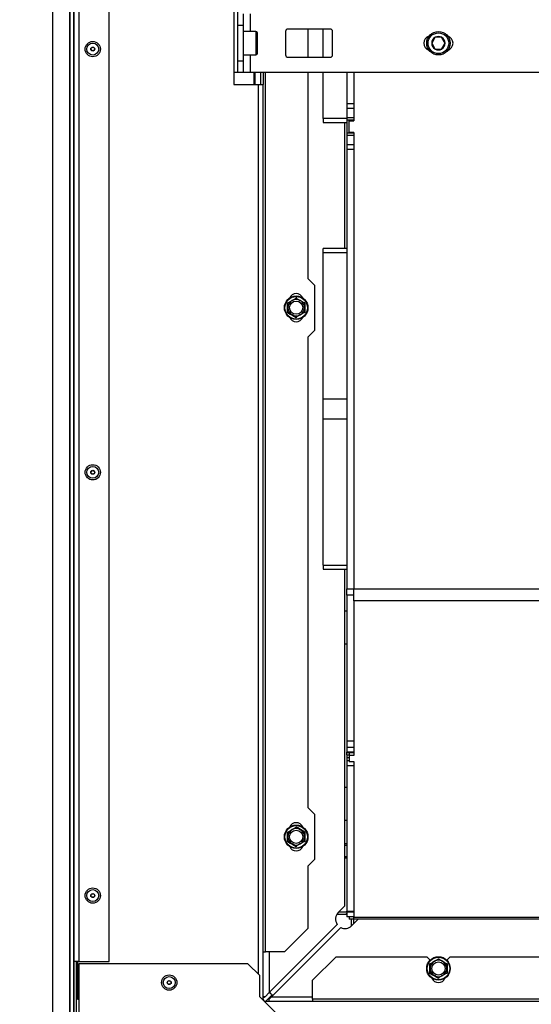
# Model space of a CAD drawing. Units: millimetres. Extents: x 0 to 1707, y -9 to 297.
# Drawn here: x 52 to 74, y 19 to 61 of the extents above; entities that cross this region are included whole.
import ezdxf
from ezdxf.enums import TextEntityAlignment as Align

# ---------------------------------------------------------------- set-up
doc = ezdxf.new("R2010")
doc.units = ezdxf.units.MM
for name, color, linetype in [('Default', 7, 'Continuous'), ('H28-721', 7, 'Continuous'), ('H40-006', 7, 'Continuous'), ('H40-008', 7, 'Continuous'), ('H40-010', 7, 'Continuous'), ('H40-012', 7, 'Continuous'), ('H40-018', 7, 'Continuous'), ('H40-022', 7, 'Continuous'), ('H40-024', 7, 'Continuous'), ('H40-051', 7, 'Continuous'), ('H40-052', 7, 'Continuous'), ('H40-062', 7, 'Continuous'), ('H40-064', 7, 'Continuous'), ('H40-077', 7, 'Continuous'), ('RIVET_A_DIN_7337', 7, 'Continuous'), ('SCREW_DIN_912_M6', 7, 'Continuous'), ('SCREW_DIN_933_M6', 7, 'Continuous'), ('SCREW_DIN_ISO_10', 7, 'Continuous')]:
    doc.layers.add(name, color=color, linetype=linetype)
doc.styles.add('SEACAD_Arial_Narrow', font='ARIALN.TTF')
doc.dimstyles.new('ISO', dxfattribs={"dimtxt": 4.375, "dimasz": 4.375, "dimexe": 2.1875, "dimexo": 0, "dimgap": 1.09375, "dimtad": 1, "dimlfac": 10, "dimtxsty": 'SEACAD_Arial_Narrow', "dimblk1": '_SE_FILLED', "dimblk2": '_SE_FILLED', "dimsah": 1, "dimcen": 2.1875, "dimadec": 0, "dimazin": 0, "dimtfac": 0.75, "dimtdec": 3, "dimtmove": 0, "dimatfit": 3, "dimfxl": 1, "dimarcsym": 0})

# ---------------------------------------------------------------- blocks, each defined once
blk = doc.blocks.new('SE2')
at = {"layer": 'H28-721', "color": 7, "linetype": 'Continuous'}
for p, q in [((66.227, 35.617), (66.152, 35.617)), ((66.152, 34.217), (66.227, 34.217)), ((66.227, 28.117), (66.152, 28.117)), ((66.152, 26.717), (66.227, 26.717))]:
    blk.add_line(p, q, dxfattribs=at)
at = {"layer": 'H40-006', "color": 7, "linetype": 'Continuous'}
for p, q in [((66.527, 58.517), (66.527, 56.467)), ((66.327, 56.467), (66.527, 56.467)), ((66.327, 55.967), (66.327, 56.467)), ((66.527, 55.967), (66.327, 55.967)), ((66.527, 55.967), (66.527, 36.569)), ((66.527, 36.05), (66.527, 36.569)), ((66.527, 36.569), (93.727, 36.569)), ((66.527, 36.05), (66.527, 29.472)), ((93.727, 36.05), (66.527, 36.05)), ((66.327, 29.602), (66.327, 29.472)), ((66.527, 29.472), (66.327, 29.472)), ((66.327, 29.472), (66.327, 29.222)), ((66.327, 29.222), (66.527, 29.222)), ((66.527, 29.222), (66.527, 22.597)), ((66.227, 22.717), (65.805, 22.717)), ((66.327, 22.617), (66.327, 22.517)), ((66.527, 22.517), (66.327, 22.517)), ((66.427, 22.227), (66.427, 22.517)), ((66.527, 22.517), (66.527, 22.597)), ((66.527, 22.597), (93.727, 22.597)), ((66.527, 22.326), (66.527, 22.517)), ((93.727, 22.517), (66.527, 22.517))]:
    blk.add_line(p, q, dxfattribs=at)
blk.add_arc((63.327, 19.717), 0.5, 218.9114, 241.4299, dxfattribs=at)
at = {"layer": 'H40-008', "color": 7, "linetype": 'Continuous'}
for p, q in [((66.227, 58.517), (66.227, 57.192)), ((66.227, 57.192), (66.227, 56.992)), ((66.527, 57.192), (66.227, 57.192)), ((66.227, 56.992), (66.227, 56.592)), ((66.527, 56.992), (66.227, 56.992)), ((66.227, 56.592), (66.227, 56.492)), ((66.527, 56.592), (66.227, 56.592)), ((66.227, 56.492), (66.227, 55.942)), ((66.527, 56.492), (66.227, 56.492)), ((66.227, 55.942), (66.227, 55.842)), ((66.527, 55.942), (66.227, 55.942)), ((66.227, 55.842), (66.227, 55.442)), ((66.527, 55.842), (66.227, 55.842)), ((66.227, 55.442), (66.227, 55.242)), ((66.527, 55.442), (66.227, 55.442)), ((66.227, 55.242), (66.227, 36.558)), ((66.527, 55.242), (66.227, 55.242)), ((66.227, 36.298), (66.227, 36.558)), ((66.227, 36.558), (66.527, 36.558)), ((66.227, 36.298), (66.227, 30.088)), ((66.527, 36.298), (66.227, 36.298)), ((66.227, 30.088), (66.227, 29.815)), ((66.527, 30.088), (66.227, 30.088)), ((66.227, 29.815), (66.227, 29.615)), ((66.527, 29.815), (66.227, 29.815)), ((66.227, 29.602), (66.227, 29.615)), ((66.527, 29.615), (66.227, 29.615)), ((66.227, 29.507), (66.227, 29.602)), ((66.227, 29.602), (66.527, 29.602)), ((66.227, 29.507), (66.227, 29.377)), ((66.227, 29.507), (66.327, 29.507)), ((66.227, 29.377), (66.227, 29.24)), ((66.327, 29.377), (66.227, 29.377)), ((66.227, 29.24), (66.227, 29.04)), ((66.327, 29.24), (66.227, 29.24)), ((66.227, 29.04), (66.227, 22.857)), ((66.527, 29.04), (66.227, 29.04)), ((65.927, 22.817), (65.886, 22.817)), ((65.927, 22.817), (65.927, 22.858)), ((66.227, 22.817), (65.927, 22.817)), ((66.227, 22.857), (66.527, 22.857)), ((66.227, 22.817), (66.227, 22.857)), ((66.527, 22.817), (66.227, 22.817)), ((66.227, 22.817), (66.227, 22.617)), ((66.527, 22.617), (66.227, 22.617))]:
    blk.add_line(p, q, dxfattribs=at)
at = {"layer": 'H40-010', "color": 7, "linetype": 'Continuous'}
for p, q in [((62.272, 58.517), (62.272, 58.017)), ((62.327, 58.017), (62.327, 58.517)), ((66.152, 51.04), (66.152, 56.395)), ((66.152, 23.083), (66.152, 37.395)), ((65.869, 22.8), (66.152, 23.083)), ((62.927, 19.392), (65.823, 22.289)), ((66.717, 22.517), (66.435, 22.234)), ((65.97, 22.161), (63.027, 19.217)), ((62.927, 21.117), (62.927, 19.392)), ((62.752, 19.217), (62.927, 19.392)), ((62.752, 19.217), (62.677, 19.217)), ((63.027, 19.217), (62.927, 19.117)), ((62.927, 19.017), (62.927, 19.117)), ((63.027, 19.217), (64.777, 19.217))]:
    blk.add_line(p, q, dxfattribs=at)
for start, end in [(135, 214.8179), (243.0206, 315)]:
    blk.add_arc((66.152, 22.517), 0.4, start, end, dxfattribs=at)
at = {"layer": 'H40-012', "color": 7, "linetype": 'Continuous'}
for p, q in [((65.227, 59.167), (65.227, 60.367)), ((65.227, 56.57), (65.227, 58.517)), ((65.227, 56.57), (65.227, 56.395)), ((66.227, 56.57), (65.227, 56.57)), ((65.227, 56.395), (66.227, 56.395)), ((65.227, 50.864), (65.227, 51.04)), ((66.227, 51.04), (65.227, 51.04)), ((65.227, 50.864), (66.227, 50.864)), ((65.227, 44.641), (65.227, 50.864)), ((65.227, 44.641), (66.227, 44.641)), ((65.227, 43.793), (65.227, 44.641)), ((65.227, 43.793), (66.227, 43.793)), ((65.227, 37.57), (65.227, 43.793)), ((65.227, 37.57), (66.227, 37.57)), ((65.227, 37.57), (65.227, 37.395)), ((65.227, 37.395), (66.227, 37.395))]:
    blk.add_line(p, q, dxfattribs=at)
at = {"layer": 'H40-018', "color": 7, "linetype": 'Continuous'}
for p, q in [((61.577, 62.117), (61.577, 58.517)), ((61.577, 58.517), (61.427, 58.517))]:
    blk.add_line(p, q, dxfattribs=at)
at = {"layer": 'H40-022', "color": 7, "linetype": 'Continuous'}
blk.add_line((62.777, 19.017), (63.056, 19.297), dxfattribs=at)
at = {"layer": 'H40-024', "color": 7, "linetype": 'Continuous'}
blk.add_line((62.777, 19.017), (63.056, 19.297), dxfattribs=at)
at = {"layer": 'H40-051', "color": 7, "linetype": 'Continuous'}
for p, q in [((54.627, 98.517), (54.627, 20.717)), ((54.827, 98.517), (54.827, 20.717)), ((56.127, 20.717), (56.127, 98.017)), ((54.435, 97.513), (54.435, 10.817)), ((54.447, 97.513), (54.447, 10.817)), ((54.621, 10.817), (54.621, 97.43)), ((53.727, 11.117), (53.727, 96.417)), ((54.827, 20.717), (54.627, 20.717)), ((54.627, 20.717), (54.627, 10.817)), ((54.727, 20.717), (54.727, 10.817)), ((54.827, 20.717), (56.127, 20.717)), ((54.827, 20.617), (54.827, 10.817)), ((62.027, 20.617), (54.827, 20.617)), ((62.527, 20.117), (62.027, 20.617)), ((62.527, 19.217), (62.527, 20.117)), ((69.627, 12.117), (62.527, 19.217))]:
    blk.add_line(p, q, dxfattribs=at)
at = {"layer": 'H40-052', "color": 7, "linetype": 'Continuous'}
for p, q in [((61.427, 69.017), (61.427, 58.017)), ((64.577, 60.367), (64.577, 59.167)), ((62.577, 58.017), (62.577, 58.517)), ((62.677, 58.517), (62.677, 58.017)), ((62.777, 21.117), (62.777, 58.517)), ((64.577, 58.517), (64.577, 49.767)), ((61.427, 58.017), (62.477, 58.017)), ((62.477, 20.167), (62.477, 58.017)), ((62.477, 58.017), (62.677, 58.017)), ((62.677, 19.117), (62.677, 58.017)), ((64.877, 49.467), (64.577, 49.767)), ((64.877, 47.567), (64.877, 49.467)), ((64.577, 47.267), (64.877, 47.567)), ((64.577, 47.267), (64.577, 27.267)), ((64.877, 26.967), (64.577, 27.267)), ((64.877, 25.067), (64.877, 26.967)), ((64.577, 24.767), (64.877, 25.067)), ((64.577, 24.767), (64.577, 22.117)), ((63.577, 21.117), (64.577, 22.117)), ((62.677, 21.117), (62.777, 21.117)), ((63.577, 21.117), (62.777, 21.117)), ((54.777, 20.717), (54.777, 19.117)), ((65.777, 20.917), (64.777, 19.917)), ((65.777, 20.917), (69.627, 20.917)), ((69.773, 20.771), (69.627, 20.917)), ((70.627, 20.917), (70.48, 20.771)), ((70.627, 20.917), (89.627, 20.917)), ((64.777, 19.117), (64.777, 19.917)), ((54.777, 19.117), (54.827, 19.117)), ((62.677, 19.117), (62.627, 19.117)), ((97.477, 19.017), (62.777, 19.017)), ((62.777, 18.967), (62.777, 19.017)), ((64.777, 19.117), (64.777, 19.017)), ((95.477, 19.117), (64.777, 19.117))]:
    blk.add_line(p, q, dxfattribs=at)
for centre, radius, start, end in [((64.077, 48.817), 0.3, 22.8854, 157.1146), ((64.077, 48.217), 0.3, 202.8854, 337.1146), ((64.077, 26.317), 0.3, 22.8854, 157.1146), ((64.077, 25.717), 0.3, 202.8854, 337.1146), ((70.127, 20.117), 0.3, 202.8854, 337.1146), ((62.777, 19.117), 0.1, 180, 270)]:
    blk.add_arc(centre, radius, start, end, dxfattribs=at)
at = {"layer": 'H40-062', "color": 7, "linetype": 'Continuous'}
for p, q in [((66.178, 22.717), (66.227, 22.766)), ((62.677, 19.216), (62.678, 19.217)), ((62.677, 19.164), (62.73, 19.217))]:
    blk.add_line(p, q, dxfattribs=at)
at = {"layer": 'H40-064', "color": 7, "linetype": 'Continuous'}
for p, q in [((66.427, 22.508), (66.436, 22.517)), ((62.884, 19.017), (62.927, 19.06))]:
    blk.add_line(p, q, dxfattribs=at)
at = {"layer": 'H40-077', "color": 7, "linetype": 'Continuous'}
for p, q in [((61.827, 61.017), (61.827, 60.517)), ((62.127, 61.017), (62.127, 60.267)), ((61.827, 60.517), (61.577, 60.517)), ((61.827, 60.517), (61.827, 59.017)), ((65.527, 60.367), (63.727, 60.367)), ((63.627, 60.267), (63.627, 59.267)), ((65.627, 59.267), (65.627, 60.267)), ((62.127, 59.267), (62.127, 58.517)), ((63.727, 59.167), (65.527, 59.167)), ((61.577, 59.017), (61.827, 59.017)), ((61.827, 59.017), (61.827, 58.517)), ((61.827, 58.517), (61.577, 58.517)), ((62.127, 58.517), (61.827, 58.517)), ((98.127, 58.517), (62.127, 58.517))]:
    blk.add_line(p, q, dxfattribs=at)
for centre, radius, start, end in [((63.727, 60.267), 0.1, 90, 180), ((65.527, 60.267), 0.1, 0, 90), ((69.827, 59.767), 0.32, 107.3988, 252.4837), ((70.427, 59.767), 0.32, 287.5163, 72.6012), ((63.727, 59.267), 0.1, 180, 270), ((65.527, 59.267), 0.1, 270, 0)]:
    blk.add_arc(centre, radius, start, end, dxfattribs=at)
at = {"layer": 'RIVET_A_DIN_7337', "color": 7, "linetype": 'Continuous'}
for centre, radius in [((55.427, 59.517), 0.325), ((55.427, 59.517), 0.253), ((55.427, 59.517), 0.085), ((55.427, 59.517), 0.075), ((55.427, 41.517), 0.325), ((55.427, 41.517), 0.253), ((55.427, 41.517), 0.085), ((55.427, 41.517), 0.075), ((55.427, 23.517), 0.325), ((55.427, 23.517), 0.253), ((55.427, 23.517), 0.085), ((55.427, 23.517), 0.075), ((58.677, 19.817), 0.325), ((58.677, 19.817), 0.253), ((58.677, 19.817), 0.085), ((58.677, 19.817), 0.075)]:
    blk.add_circle(centre, radius, dxfattribs=at)
at = {"layer": 'SCREW_DIN_912_M6', "color": 7, "linetype": 'Continuous'}
for p, q in [((62.367, 60.267), (61.827, 60.267)), ((62.367, 60.267), (62.367, 59.267)), ((62.427, 59.327), (62.427, 60.207)), ((69.98, 60.012), (69.841, 59.771)), ((69.98, 60.012), (69.982, 60.017)), ((69.982, 60.017), (69.988, 60.017)), ((70.266, 60.017), (69.988, 60.017)), ((70.266, 60.017), (70.271, 60.017)), ((70.271, 60.017), (70.274, 60.012)), ((70.413, 59.771), (70.274, 60.012)), ((69.838, 59.767), (69.841, 59.771)), ((69.841, 59.762), (69.838, 59.767)), ((69.841, 59.762), (69.98, 59.521)), ((69.982, 59.517), (69.98, 59.521)), ((69.988, 59.517), (69.982, 59.517)), ((69.988, 59.517), (70.266, 59.517)), ((70.271, 59.517), (70.266, 59.517)), ((70.274, 59.521), (70.271, 59.517)), ((70.274, 59.521), (70.413, 59.762)), ((70.413, 59.771), (70.415, 59.767)), ((70.415, 59.767), (70.413, 59.762)), ((61.827, 59.267), (62.367, 59.267))]:
    blk.add_line(p, q, dxfattribs=at)
for radius in [0.5, 0.44]:
    blk.add_circle((70.127, 59.767), radius, dxfattribs=at)
for centre, radius, start, end in [((62.367, 60.207), 0.06, 0, 90), ((70.127, 59.767), 0.286, 120.9417, 179.0583), ((70.127, 59.767), 0.286, 60.9417, 119.0583), ((70.127, 59.767), 0.286, 0.9417, 59.0583), ((70.127, 59.767), 0.286, 180.9417, 239.0583), ((70.127, 59.767), 0.286, 240.9417, 299.0583), ((70.127, 59.767), 0.286, 300.9417, 359.0583), ((62.367, 59.327), 0.06, 270, 0)]:
    blk.add_arc(centre, radius, start, end, dxfattribs=at)
at = {"layer": 'SCREW_DIN_933_M6', "color": 7, "linetype": 'Continuous'}
for p, q in [((66.227, 25.717), (66.152, 25.717)), ((66.152, 25.656), (66.227, 25.656)), ((66.152, 25.178), (66.227, 25.178)), ((66.152, 25.117), (66.227, 25.117))]:
    blk.add_line(p, q, dxfattribs=at)
at = {"layer": 'SCREW_DIN_ISO_10', "color": 7, "linetype": 'Continuous'}
for p, q in [((63.727, 48.719), (63.706, 48.731)), ((63.727, 48.719), (63.902, 48.82)), ((63.727, 48.517), (63.727, 48.719)), ((63.902, 48.82), (64.077, 48.921)), ((64.077, 48.946), (64.077, 48.921)), ((64.077, 48.921), (64.252, 48.82)), ((64.252, 48.82), (64.427, 48.719)), ((64.448, 48.731), (64.427, 48.719)), ((64.427, 48.719), (64.427, 48.517)), ((63.727, 48.315), (63.706, 48.303)), ((63.727, 48.315), (63.727, 48.517)), ((63.902, 48.214), (63.727, 48.315)), ((64.077, 48.113), (63.902, 48.214)), ((64.252, 48.214), (64.077, 48.113)), ((64.427, 48.315), (64.252, 48.214)), ((64.427, 48.517), (64.427, 48.315)), ((64.448, 48.303), (64.427, 48.315)), ((64.077, 48.113), (64.077, 48.089)), ((63.902, 26.32), (64.077, 26.421)), ((64.077, 26.446), (64.077, 26.421)), ((64.077, 26.421), (64.252, 26.32)), ((63.727, 26.219), (63.706, 26.231)), ((63.727, 26.219), (63.902, 26.32)), ((63.727, 26.017), (63.727, 26.219)), ((63.727, 25.815), (63.727, 26.017)), ((64.252, 26.32), (64.427, 26.219)), ((64.448, 26.231), (64.427, 26.219)), ((64.427, 26.219), (64.427, 26.017)), ((64.427, 26.017), (64.427, 25.815)), ((63.727, 25.815), (63.706, 25.803)), ((63.902, 25.714), (63.727, 25.815)), ((64.077, 25.613), (63.902, 25.714)), ((64.252, 25.714), (64.077, 25.613)), ((64.077, 25.613), (64.077, 25.589)), ((64.427, 25.815), (64.252, 25.714)), ((64.448, 25.803), (64.427, 25.815)), ((69.777, 20.619), (69.756, 20.631)), ((69.777, 20.619), (69.952, 20.72)), ((69.777, 20.417), (69.777, 20.619)), ((69.952, 20.72), (70.127, 20.821)), ((70.127, 20.846), (70.127, 20.821)), ((70.127, 20.821), (70.302, 20.72)), ((70.302, 20.72), (70.477, 20.619)), ((70.498, 20.631), (70.477, 20.619)), ((70.477, 20.619), (70.477, 20.417)), ((69.777, 20.215), (69.756, 20.203)), ((69.777, 20.215), (69.777, 20.417)), ((69.952, 20.114), (69.777, 20.215)), ((70.127, 20.013), (69.952, 20.114)), ((70.302, 20.114), (70.127, 20.013)), ((70.477, 20.215), (70.302, 20.114)), ((70.477, 20.417), (70.477, 20.215)), ((70.498, 20.203), (70.477, 20.215)), ((70.127, 20.013), (70.127, 19.989))]:
    blk.add_line(p, q, dxfattribs=at)
for centre, radius in [((64.077, 48.517), 0.5), ((64.077, 48.517), 0.48), ((64.077, 48.517), 0.28), ((64.077, 26.017), 0.5), ((64.077, 26.017), 0.48), ((64.077, 26.017), 0.28), ((70.127, 20.417), 0.5), ((70.127, 20.417), 0.48), ((70.127, 20.417), 0.28)]:
    blk.add_circle(centre, radius, dxfattribs=at)
for centre, radius, start, end in [((46.74, 48.517), 16.967, 359.2764, 0.7236), ((64.077, 48.517), 0.35, 120, 180), ((64.077, 48.517), 0.35, 60, 120), ((64.077, 48.517), 0.35, 0, 60), ((81.413, 48.517), 16.967, 179.2764, 180.7236), ((55.408, 33.503), 16.967, 59.2764, 60.7236), ((64.077, 48.517), 0.35, 180, 240), ((64.077, 48.517), 0.35, 240, 300), ((64.077, 48.517), 0.35, 300, 0), ((72.745, 41.031), 16.967, 239.2764, 240.7236), ((46.74, 26.017), 16.967, 359.2764, 0.7236), ((64.077, 26.017), 0.35, 120, 180), ((64.077, 26.017), 0.35, 180, 240), ((64.077, 26.017), 0.35, 60, 120), ((64.077, 26.017), 0.35, 0, 60), ((64.077, 26.017), 0.35, 300, 0), ((81.413, 26.017), 16.967, 179.2764, 180.7236), ((55.408, 11.003), 16.967, 59.2764, 60.7236), ((64.077, 26.017), 0.35, 240, 300), ((52.79, 20.417), 16.967, 359.2764, 0.7236), ((70.127, 20.417), 0.35, 120, 180), ((70.127, 20.417), 0.35, 60, 120), ((70.127, 20.417), 0.35, 0, 60), ((87.463, 20.417), 16.967, 179.2764, 180.7236), ((61.458, 5.403), 16.967, 59.2764, 60.7236), ((70.127, 20.417), 0.35, 180, 240), ((70.127, 20.417), 0.35, 240, 300), ((70.127, 20.417), 0.35, 300, 0)]:
    blk.add_arc(centre, radius, start, end, dxfattribs=at)
blk = doc.blocks.new('DMBLK212')
at = {"layer": 'Default', "linetype": 'Continuous'}
for points in [[(46.757, 92.342), (48.215, 92.342), (47.486, 96.717)], [(46.757, 14.992), (47.486, 10.617), (48.215, 14.992)]]:
    blk.add_hatch(color=7, dxfattribs=at).paths.add_polyline_path(points)
at = {"layer": 'Default', "color": 7, "linetype": 'Continuous'}
for p, q in [((52.477, 96.717), (45.299, 96.717)), ((47.486, 10.617), (47.486, 96.717)), ((54.827, 10.617), (45.299, 10.617))]:
    blk.add_line(p, q, dxfattribs=at)
at = {"layer": 'Default', "color": 7, "linetype": 'Continuous', "style": 'SEACAD_Arial_Narrow'}
blk.add_text('861', height=4.375, rotation=90, dxfattribs=at).set_placement((42.017, 50.038), align=Align.TOP_LEFT)
blk = doc.blocks.new('_SE_FILLED')
at = {"color": 0}
blk.add_line((0, 0), (-1, 0), dxfattribs=at)
blk.add_solid([(0, 0), (-1, -0.1665), (-1, 0.1665), (0, 0)], dxfattribs=at)

msp = doc.modelspace()

# ---------------------------------------------------------------- block references
at = {"layer": 'Default'}
msp.add_blockref('SE2', (0, 0), dxfattribs=at)

# ---------------------------------------------------------------- dimensions: what is measured, and where the dimension line sits
at = {"layer": 'Default', "color": 7, "linetype": 'Continuous'}
dim = msp.add_linear_dim(base=(47.4862, 96.7171), p1=(54.8267, 10.6171), p2=(52.4767, 96.7171), angle=90, text='\\A1;<>', dimstyle='ISO', dxfattribs=at)
dim.commit()
dim.dimension.update_dxf_attribs({"geometry": 'DMBLK212', "text_midpoint": (47.4862, 53.6671), "dimtype": 160})

doc.saveas('drawing.dxf')
